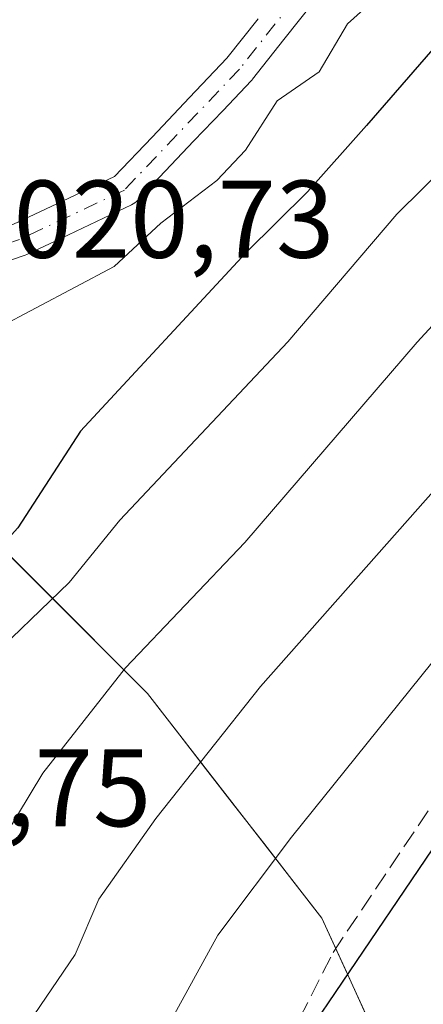
# Model space of a CAD drawing. Units: metres. Extents: x 657977 to 661429, y 4758013 to 4760406.
# Drawn here: x 659261 to 659298, y 4759569 to 4759658 of the extents above; entities that cross this region are included whole.
import ezdxf

# ---------------------------------------------------------------- set-up
doc = ezdxf.new("R2010")
doc.units = ezdxf.units.M
doc.header["$MEASUREMENT"] = 0
doc.linetypes.add('DGN Style 3', pattern=[2.307223, 1.648017, -0.659207])
doc.linetypes.add('DGN Style 4', pattern=[2.638475, 1.318413, -0.659207, 0.001648, -0.659207])
for name, color, linetype, lineweight in [('Arbolado forestal CxS', 92, 'Continuous', 0), ('Comarca CxS', 21, 'Continuous', 0), ('Comunidad Autónoma CxS', 142, 'Continuous', 0), ('Corriente natural Cxs', 4, 'Continuous', 13), ('Corriente natural eje', 4, 'DGN Style 4', 0), ('Curva de nivel maestra', 30, 'Continuous', 30), ('Curva de nivel normal', 30, 'Continuous', 0), ('Espacio natural protegido CxS', 121, 'Continuous', 0), ('Municipio CxS', 4, 'Continuous', 0), ('Pastizal CxS', 92, 'Continuous', 0), ('Provincia CxS', 1, 'Continuous', 0), ('Rótulo de punto de cota en construcción', 7, 'Continuous', 0), ('Rótulo de punto de cota en terreno', 7, 'Continuous', 0), ('Senda', 7, 'DGN Style 3', 0), ('Suelo desnudo CxS', 253, 'Continuous', 0)]:
    doc.layers.add(name, color=color, linetype=linetype, lineweight=lineweight)
doc.styles.add('Style-Arial', font='txt')

# ---------------------------------------------------------------- blocks, each defined once
blk = doc.blocks.new('*U7')
at = {"layer": 'Suelo desnudo CxS', "color": 253, "linetype": 'Continuous', "lineweight": 0}
for points in [[(659260.4627, 4759639.4175, 1017.4991), (659261.3107, 4759639.818, 1017.4363), (659265.485, 4759641.7893, 1017.3131), (659269.6593, 4759643.7605, 1017.326), (659273.0627, 4759647.3362, 1017.6394), (659276.4661, 4759650.9119, 1017.7021), (659279.8695, 4759654.4876, 1017.8278), (659282.6877, 4759658.0595, 1017.9631)], [(659287.8686, 4759659.7826, 1017.8955), (659285.0251, 4759656.1787, 1017.8891), (659282.1816, 4759652.5747, 1017.6274), (659282.1531, 4759652.5396, 1017.6264), (659282.0905, 4759652.4696, 1017.6292), (659279.4777, 4759649.7246, 1017.694), (659276.8649, 4759646.9795, 1017.4587), (659274.2522, 4759644.2345, 1017.5589), (659271.6394, 4759641.4894, 1017.3417), (659271.5043, 4759641.3639, 1017.3535), (659271.3549, 4759641.256, 1017.3606), (659271.1934, 4759641.1672, 1017.3631), (659268.0184, 4759639.6679, 1017.1476), (659264.8434, 4759638.1685, 1017.0026), (659261.6684, 4759636.6692, 1017.1101), (659261.5277, 4759636.6114, 1017.1265), (659259.1043, 4759635.7804, 1017.2514)]]:
    blk.add_polyline3d(points, dxfattribs=at)

msp = doc.modelspace()

# ---------------------------------------------------------------- linework, layer by layer
at = {"layer": 'Arbolado forestal CxS', "color": 92, "linetype": 'Continuous', "lineweight": 0}
for points in [[(659259.1043, 4759635.7804, 1017.2514), (659253.3683, 4759616.0783, 1020.6244), (659272.6315, 4759596.8135, 1034.9133), (659288.4961, 4759576.4157, 1046.437), (659300.9613, 4759549.2187, 1056.3029), (659321.3577, 4759535.6207, 1063.8102), (659356.4871, 4759535.6203, 1072.4869), (659380.2841, 4759557.1509, 1077.945), (659405.2149, 4759578.6815, 1082.8086), (659431.2787, 4759596.8121, 1087.6847), (659459.6085, 4759621.7427, 1093.1344), (659494.7385, 4759645.5391, 1097.9797), (659541.1987, 4759671.6027, 1108.7471), (659574.0615, 4759684.0671, 1120.4984), (659627.3215, 4759689.7327, 1135.9333), (659682.9225, 4759685.9843, 1147.9683)], [(659259.1043, 4759635.7804, 1017.2514), (659253.3683, 4759616.0783, 1020.6244), (659272.6315, 4759596.8135, 1034.9133), (659288.4961, 4759576.4157, 1046.437), (659300.9613, 4759549.2187, 1056.3029), (659321.3577, 4759535.6207, 1063.8102), (659356.4871, 4759535.6203, 1072.4869), (659380.2841, 4759557.1509, 1077.945), (659405.2149, 4759578.6815, 1082.8086), (659431.2787, 4759596.8121, 1087.6847), (659459.6085, 4759621.7427, 1093.1344), (659494.7385, 4759645.5391, 1097.9797), (659541.1987, 4759671.6027, 1108.7471), (659574.0615, 4759684.0671, 1120.4984), (659627.3215, 4759689.7327, 1135.9333), (659682.9225, 4759685.9843, 1147.9683)], [(659259.1043, 4759635.7804, 1017.2514), (659261.5277, 4759636.6114, 1017.1265), (659261.6684, 4759636.6692, 1017.1101), (659264.8434, 4759638.1685, 1017.0026), (659268.0184, 4759639.6679, 1017.1476), (659271.1934, 4759641.1672, 1017.3631), (659271.3549, 4759641.256, 1017.3606), (659271.5043, 4759641.3639, 1017.3535), (659271.6394, 4759641.4894, 1017.3417), (659274.2522, 4759644.2345, 1017.5589), (659276.8649, 4759646.9795, 1017.4587), (659279.4777, 4759649.7246, 1017.694), (659282.0905, 4759652.4696, 1017.6292), (659282.1531, 4759652.5396, 1017.6264), (659282.1816, 4759652.5747, 1017.6274), (659285.0251, 4759656.1787, 1017.8891), (659287.8686, 4759659.7826, 1017.8955)], [(659287.8686, 4759659.7826, 1017.8955), (659285.0251, 4759656.1787, 1017.8891), (659282.1816, 4759652.5747, 1017.6274), (659282.1531, 4759652.5396, 1017.6264), (659282.0905, 4759652.4696, 1017.6292), (659279.4777, 4759649.7246, 1017.694), (659276.8649, 4759646.9795, 1017.4587), (659274.2522, 4759644.2345, 1017.5589), (659271.6394, 4759641.4894, 1017.3417), (659271.5043, 4759641.3639, 1017.3535), (659271.3549, 4759641.256, 1017.3606), (659271.1934, 4759641.1672, 1017.3631), (659268.0184, 4759639.6679, 1017.1476), (659264.8434, 4759638.1685, 1017.0026), (659261.6684, 4759636.6692, 1017.1101), (659261.5277, 4759636.6114, 1017.1265), (659259.1043, 4759635.7804, 1017.2514)], [(659292.6512, 4759567.35, 1049.5949), (659290.5736, 4759571.8829, 1048.2152), (659288.4961, 4759576.4157, 1046.437), (659285.852, 4759579.8153, 1044.4982), (659283.2079, 4759583.215, 1042.5343), (659280.5638, 4759586.6146, 1040.5202), (659277.9197, 4759590.0142, 1038.7527), (659275.2756, 4759593.4139, 1036.8686), (659272.6315, 4759596.8135, 1034.9133), (659269.421, 4759600.0243, 1032.4639), (659266.2104, 4759603.2351, 1030.0338), (659262.9999, 4759606.4459, 1026.7573), (659259.7894, 4759609.6567, 1023.3449)], [(659259.7894, 4759609.6567, 1023.3449), (659262.9999, 4759606.4459, 1026.7573), (659266.2104, 4759603.2351, 1030.0338), (659269.421, 4759600.0243, 1032.4639), (659272.6315, 4759596.8135, 1034.9133), (659275.2756, 4759593.4139, 1036.8686), (659277.9197, 4759590.0142, 1038.7527), (659280.5638, 4759586.6146, 1040.5202), (659283.2079, 4759583.215, 1042.5343), (659285.852, 4759579.8153, 1044.4982), (659288.4961, 4759576.4157, 1046.437), (659290.5736, 4759571.8829, 1048.2152), (659292.6512, 4759567.35, 1049.5949)]]:
    msp.add_polyline3d(points, dxfattribs=at)
at = {"layer": 'Comarca CxS', "color": 21, "linetype": 'Continuous', "lineweight": 0}
msp.add_3dface([(661428.65, 4758092.2), (658030.25, 4758012.92), (657976.79, 4760326.31), (661374.05, 4760405.55)], dxfattribs=at)
at = {"layer": 'Comunidad Autónoma CxS', "color": 142, "linetype": 'Continuous', "lineweight": 0}
msp.add_3dface([(661428.65, 4758092.2), (658030.25, 4758012.92), (657976.79, 4760326.31), (661374.05, 4760405.55)], dxfattribs=at)
at = {"layer": 'Corriente natural Cxs', "color": 4, "linetype": 'Continuous', "lineweight": 13}
for points in [[(659287.8686, 4759659.7826, 1017.8955), (659285.0251, 4759656.1787, 1017.8891), (659282.1816, 4759652.5747, 1017.6274), (659282.1531, 4759652.5396, 1017.6264), (659282.0905, 4759652.4696, 1017.6292), (659279.4777, 4759649.7246, 1017.694), (659276.8649, 4759646.9795, 1017.4587), (659274.2522, 4759644.2345, 1017.5589), (659271.6394, 4759641.4894, 1017.3417), (659271.5043, 4759641.3639, 1017.3535), (659271.3549, 4759641.256, 1017.3606), (659271.1934, 4759641.1672, 1017.3631), (659268.0184, 4759639.6679, 1017.1476), (659264.8434, 4759638.1685, 1017.0026), (659261.6684, 4759636.6692, 1017.1101), (659261.5277, 4759636.6114, 1017.1265), (659259.1043, 4759635.7804, 1017.2514), (659259.0126, 4759635.749, 1017.2512), (659257.3024, 4759635.1626, 1017.2422), (659256.7492, 4759634.4604, 1017.296), (659255.8663, 4759633.3399, 1017.3182)], [(659287.8686, 4759659.7826, 1017.8955), (659285.0251, 4759656.1787, 1017.8891), (659282.1816, 4759652.5747, 1017.6274), (659282.1531, 4759652.5396, 1017.6264), (659282.0905, 4759652.4696, 1017.6292), (659279.4777, 4759649.7246, 1017.694), (659276.8649, 4759646.9795, 1017.4587), (659274.2522, 4759644.2345, 1017.5589), (659271.6394, 4759641.4894, 1017.3417), (659271.5043, 4759641.3639, 1017.3535), (659271.3549, 4759641.256, 1017.3606), (659271.1934, 4759641.1672, 1017.3631), (659268.0184, 4759639.6679, 1017.1476), (659264.8434, 4759638.1685, 1017.0026), (659261.6684, 4759636.6692, 1017.1101), (659261.5277, 4759636.6114, 1017.1265), (659259.1043, 4759635.7804, 1017.2514)], [(659253.8202, 4759635.5904, 1018.2499), (659254.822, 4759636.8619, 1018.2324), (659255.2195, 4759637.3664, 1018.1976), (659255.3616, 4759637.5227, 1018.179), (659255.5242, 4759637.6575, 1018.1591), (659255.7042, 4759637.7681, 1018.1266), (659255.8979, 4759637.8523, 1018.0822), (659260.4627, 4759639.4175, 1017.4991), (659261.3107, 4759639.818, 1017.4363), (659265.485, 4759641.7893, 1017.3131), (659269.6593, 4759643.7605, 1017.326), (659273.0627, 4759647.3362, 1017.6394), (659276.4661, 4759650.9119, 1017.7021), (659279.8695, 4759654.4876, 1017.8278), (659282.6877, 4759658.0595, 1017.9631)], [(659260.4627, 4759639.4175, 1017.4991), (659261.3107, 4759639.818, 1017.4363), (659265.485, 4759641.7893, 1017.3131), (659269.6593, 4759643.7605, 1017.326), (659273.0627, 4759647.3362, 1017.6394), (659276.4661, 4759650.9119, 1017.7021), (659279.8695, 4759654.4876, 1017.8278), (659282.6877, 4759658.0595, 1017.9631)]]:
    msp.add_polyline3d(points, dxfattribs=at)
at = {"layer": 'Corriente natural eje', "color": 4, "linetype": 'DGN Style 4', "lineweight": 0}
msp.add_polyline3d([(659296.1652, 4759672.6156, 1018.3715), (659281.004, 4759653.5038, 1017.7299), (659270.5529, 4759642.5236, 1017.1963), (659261.0279, 4759638.0256, 1017.1455), (659256.3977, 4759636.4381, 1017.6576), (659254.8455, 4759634.4626, 1017.7374)], dxfattribs=at)
at = {"layer": 'Curva de nivel maestra', "color": 30, "linetype": 'Continuous', "lineweight": 30, "flags": 128}
for points, elevation in [([(659302.77, 4759660.1701), (659292.55, 4759648.3801), (659287.2, 4759642.3501), (659281.6, 4759636.8401), (659266.56, 4759620.6301), (659260.86, 4759611.8601), (659255.65, 4759606.1301), (659252.72, 4759602.0701), (659246.02, 4759591.3701), (659241.02, 4759582.0501), (659225.15, 4759547.6601), (659223.04, 4759544.9301), (659222.96, 4759546.4801), (659222.3, 4759547.0001), (659220.94, 4759546.9101), (659219.45, 4759545.6601), (659218.13, 4759543.2601), (659214.13, 4759533.3501), (659211.86, 4759529.9401), (659207.21, 4759526.4501), (659204.64, 4759518.2201), (659202.9, 4759511.1401)], 1025), ([(659266.75, 4759478.0101), (659265.88, 4759479.3201), (659265.5, 4759482.8101), (659264.58, 4759487.0201), (659265.69, 4759492.3501), (659265.61, 4759502.6401), (659266.78, 4759508.2201), (659267.44, 4759513.5901), (659267.23, 4759518.4801), (659268.93, 4759521.6401), (659270.61, 4759526.2501), (659272.84, 4759536.2501), (659274.45, 4759539.8001), (659276.42, 4759545.4301), (659279.16, 4759550.5001), (659282.46, 4759557.9601), (659285.98, 4759564.1401), (659302.97, 4759589.1801), (659316.5, 4759607.7801), (659321.3, 4759613.3401), (659326.27, 4759618.1901), (659330.89, 4759622.1801), (659337.57, 4759627.0601), (659365.85, 4759645.4501)], 1050)]:
    msp.add_lwpolyline(points, dxfattribs=dict(at, elevation=elevation))
at = {"layer": 'Curva de nivel normal', "color": 30, "linetype": 'Continuous', "lineweight": 0, "flags": 128}
for points, elevation in [([(659373.81, 4759689.43), (659355.38, 4759675.24), (659324.26, 4759654.39), (659313.83, 4759645.35), (659302.7, 4759634.73), (659297.14, 4759628.7), (659281.48, 4759610.52), (659270.66, 4759599.14), (659263.12, 4759589.58), (659255.22, 4759576.53), (659251.74, 4759569.5), (659246.96, 4759560.87), (659245.25, 4759556.78), (659243.04, 4759548.25), (659240.14, 4759541.59), (659239.11, 4759535.99), (659235.88, 4759531.4), (659234.82, 4759527.86), (659232.81, 4759523.08), (659229.39, 4759507.21), (659228.62, 4759504.85), (659225.57, 4759498.08), (659222.85, 4759486.25), (659220.37, 4759478.72)], 1035), ([(659238.44, 4759562.8), (659240.54, 4759569.61), (659244.22, 4759577.98), (659253.73, 4759594.23), (659257.66, 4759599.34), (659265.52, 4759606.89), (659270.14, 4759612.56), (659285.41, 4759628.74), (659295.29, 4759640.33), (659302.36, 4759647.29), (659310.5, 4759655.97), (659318.15, 4759662.27)], 1030), ([(659258.9596, 4759629.9398), (659269.63, 4759635.59), (659273.85, 4759639.52), (659278.94, 4759643.38), (659281.55, 4759646.15), (659284.43, 4759650.62), (659288.25, 4759653.24), (659290.83, 4759657.62), (659293.74, 4759660.24)], 1020), ([(659352.81, 4759660.32), (659342.09, 4759653.16), (659336.41, 4759649.83), (659321.47, 4759639.58), (659314.95, 4759633.83), (659308.26, 4759626.65), (659298.85, 4759615.42), (659282.91, 4759597.44), (659273.41, 4759585.46), (659268.21, 4759578.13), (659266.06, 4759573.11), (659261.83, 4759566.89)], 1040), ([(659365.5, 4759657.2), (659346.44, 4759643.43), (659334.46, 4759636.4), (659329.44, 4759633.05), (659321.5, 4759626.41), (659311.06, 4759615.63), (659301.36, 4759603.18), (659285.72, 4759583.78), (659279.05, 4759574.88), (659270.52, 4759559.39), (659269.18, 4759556.31), (659265.62, 4759550.71), (659263.25, 4759542.26), (659261, 4759536.24), (659259.96, 4759530.69), (659256.7, 4759524.32), (659254.99, 4759518.59), (659254.11, 4759513.66), (659251.08, 4759505.99), (659250.13, 4759501.1), (659249.41, 4759491.35), (659247.51, 4759485.03), (659248.54, 4759481.08), (659248.78, 4759477.78)], 1045)]:
    msp.add_lwpolyline(points, dxfattribs=dict(at, elevation=elevation))
at = {"layer": 'Espacio natural protegido CxS', "color": 121, "linetype": 'Continuous', "lineweight": 0}
msp.add_3dface([(661428.65, 4758092.2), (658030.25, 4758012.92), (657976.79, 4760326.31), (661374.05, 4760405.55)], dxfattribs=at)
msp.add_3dface([(661428.65, 4758092.2), (658030.25, 4758012.92), (657976.79, 4760326.31), (661374.05, 4760405.55)], dxfattribs=at)
at = {"layer": 'Municipio CxS', "color": 4, "linetype": 'Continuous', "lineweight": 0}
msp.add_3dface([(661428.65, 4758092.2), (658030.25, 4758012.92), (657976.79, 4760326.31), (661374.05, 4760405.55)], dxfattribs=at)
at = {"layer": 'Pastizal CxS', "color": 92, "linetype": 'Continuous', "lineweight": 0}
for points in [[(659282.6877, 4759658.0595, 1017.9631), (659279.8695, 4759654.4876, 1017.8278), (659276.4661, 4759650.9119, 1017.7021), (659273.0627, 4759647.3362, 1017.6394), (659269.6593, 4759643.7605, 1017.326), (659265.485, 4759641.7893, 1017.3131), (659261.3107, 4759639.818, 1017.4363), (659260.4627, 4759639.4175, 1017.4991)], [(659260.4627, 4759639.4175, 1017.4991), (659261.3107, 4759639.818, 1017.4363), (659265.485, 4759641.7893, 1017.3131), (659269.6593, 4759643.7605, 1017.326), (659273.0627, 4759647.3362, 1017.6394), (659276.4661, 4759650.9119, 1017.7021), (659279.8695, 4759654.4876, 1017.8278), (659282.6877, 4759658.0595, 1017.9631)]]:
    msp.add_polyline3d(points, dxfattribs=at)
at = {"layer": 'Provincia CxS', "color": 1, "linetype": 'Continuous', "lineweight": 0}
msp.add_3dface([(661428.65, 4758092.2), (658030.25, 4758012.92), (657976.79, 4760326.31), (661374.05, 4760405.55)], dxfattribs=at)
at = {"layer": 'Senda', "color": 7, "linetype": 'DGN Style 3', "lineweight": 0}
msp.add_polyline3d([(659248.0409, 4759479.2563, 1059.1742), (659249.4299, 4759485.2095, 1056.7456), (659259.3517, 4759508.2283, 1052.4617), (659276.0205, 4759546.7251, 1057.9108), (659289.5143, 4759573.3159, 1071.1982), (659308.1675, 4759601.0971, 1062.68), (659329.9957, 4759622.1315, 1058.1893), (659347.4583, 4759639.5941, 1066.3167), (659367.3021, 4759652.6911, 1060.8796), (659390.3209, 4759672.9317, 1065.8939), (659415.7209, 4759697.5379, 1061.9379), (659430.0083, 4759717.7787, 1064.8941), (659447.8679, 4759741.5913, 1061.1429), (659468.9023, 4759773.3413, 1057.2395)], dxfattribs=at)
at = {"layer": 'Suelo desnudo CxS', "color": 253, "linetype": 'Continuous', "lineweight": 0}
for points in [[(659287.8686, 4759659.7826, 1017.8955), (659285.0251, 4759656.1787, 1017.8891), (659282.1816, 4759652.5747, 1017.6274), (659282.1531, 4759652.5396, 1017.6264), (659282.0905, 4759652.4696, 1017.6292), (659279.4777, 4759649.7246, 1017.694), (659276.8649, 4759646.9795, 1017.4587), (659274.2522, 4759644.2345, 1017.5589), (659271.6394, 4759641.4894, 1017.3417), (659271.5043, 4759641.3639, 1017.3535), (659271.3549, 4759641.256, 1017.3606), (659271.1934, 4759641.1672, 1017.3631), (659268.0184, 4759639.6679, 1017.1476), (659264.8434, 4759638.1685, 1017.0026), (659261.6684, 4759636.6692, 1017.1101), (659261.5277, 4759636.6114, 1017.1265), (659259.1043, 4759635.7804, 1017.2514)], [(659260.4627, 4759639.4175, 1017.4991), (659261.3107, 4759639.818, 1017.4363), (659265.485, 4759641.7893, 1017.3131), (659269.6593, 4759643.7605, 1017.326), (659273.0627, 4759647.3362, 1017.6394), (659276.4661, 4759650.9119, 1017.7021), (659279.8695, 4759654.4876, 1017.8278), (659282.6877, 4759658.0595, 1017.9631)]]:
    msp.add_polyline3d(points, dxfattribs=at)

# ---------------------------------------------------------------- block references
msp.add_blockref('*U7', (0, 0), dxfattribs=at)

# ---------------------------------------------------------------- texts
at = {"layer": 'Rótulo de punto de cota en construcción', "color": 7, "linetype": 'Continuous', "lineweight": 0, "style": 'Style-Arial'}
msp.add_text('1020,73', height=7, dxfattribs=at).set_placement((659255.1678, 4759636.3778))
at = {"layer": 'Rótulo de punto de cota en terreno', "color": 7, "linetype": 'Continuous', "lineweight": 0, "style": 'Style-Arial'}
msp.add_text('1023,75', height=7, dxfattribs=at).set_placement((659238.5378, 4759584.7578))

doc.saveas('drawing.dxf')
